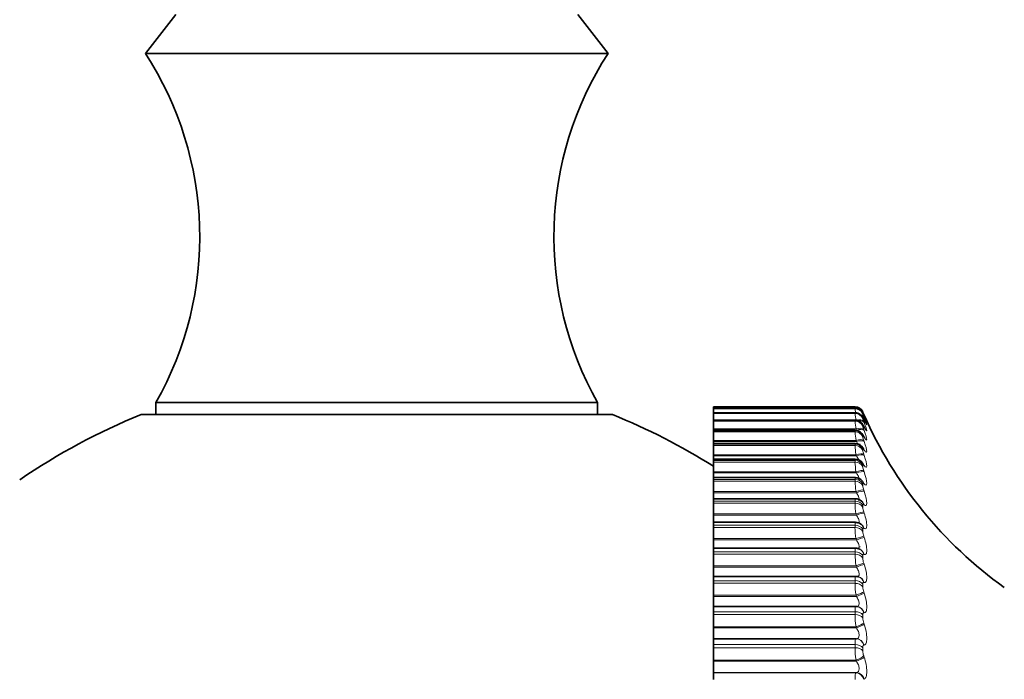
# Model space of a CAD drawing. Units: millimetres. Extents: x 0 to 2467, y 0 to 3731.
# Drawn here: x 1907 to 1930, y 1676 to 1692 of the extents above; entities that cross this region are included whole.
import ezdxf
from ezdxf import colors
from ezdxf.entities.mleader import LeaderData, LeaderLine
from ezdxf.math import Vec2, Vec3

# ---------------------------------------------------------------- set-up
doc = ezdxf.new("R2010")
doc.units = ezdxf.units.MM
doc.layers.add('DV4_Défaut', color=7, linetype='Continuous')
doc.layers.add('Défaut', color=7, linetype='Continuous')

# ---------------------------------------------------------------- blocks, each defined once
blk = doc.blocks.new('_DOT')
at = {"color": 0}
blk.add_line((0, 0), (-1, 0), dxfattribs=at)
at = {"color": 0, "const_width": 0.333}
blk.add_lwpolyline([(-0.1665, 0, 1), (0.1665, 0, 1)], format="xyb", close=True, dxfattribs=at)
blk = doc.blocks.new('SE3')
at = {"layer": 'DV4_Défaut', "color": 7, "linetype": 'Continuous', "lineweight": 35}
for p, q in [((1910.285, 1691.785), (1909.565, 1690.865)), ((1920.565, 1690.865), (1919.844, 1691.785)), ((1920.565, 1690.865), (1909.565, 1690.865)), ((1920.314, 1682.565), (1909.815, 1682.565)), ((1909.815, 1682.565), (1909.815, 1682.28)), ((1920.314, 1682.28), (1920.314, 1682.565)), ((1923.065, 1682.465), (1923.065, 1682.465)), ((1923.065, 1682.465), (1923.065, 1682.43)), ((1926.432, 1682.465), (1923.065, 1682.465)), ((1923.065, 1682.429), (1923.065, 1682.43)), ((1926.433, 1682.43), (1923.065, 1682.43)), ((1923.065, 1682.422), (1923.065, 1682.429)), ((1923.065, 1682.422), (1923.065, 1682.325)), ((1920.665, 1682.28), (1909.465, 1682.28)), ((1923.065, 1682.321), (1923.065, 1682.325)), ((1926.433, 1682.325), (1923.065, 1682.325)), ((1923.065, 1682.308), (1923.065, 1682.321)), ((1923.065, 1682.308), (1923.065, 1682.151)), ((1923.065, 1682.143), (1923.065, 1682.151)), ((1926.434, 1682.151), (1923.065, 1682.151)), ((1923.065, 1682.123), (1923.065, 1682.143)), ((1923.065, 1682.123), (1923.065, 1681.94)), ((1923.065, 1681.94), (1923.065, 1681.914)), ((1923.065, 1681.914), (1923.065, 1681.908)), ((1923.065, 1681.894), (1923.065, 1681.908)), ((1926.435, 1681.908), (1923.065, 1681.908)), ((1923.065, 1681.868), (1923.065, 1681.894)), ((1923.065, 1681.868), (1923.065, 1681.668)), ((1923.065, 1681.668), (1923.065, 1681.642)), ((1923.065, 1681.642), (1923.065, 1681.598)), ((1923.065, 1681.576), (1923.065, 1681.598)), ((1926.437, 1681.598), (1923.065, 1681.598)), ((1923.065, 1681.544), (1923.065, 1681.576)), ((1923.065, 1681.544), (1923.065, 1681.329)), ((1923.065, 1681.329), (1923.065, 1681.302)), ((1923.065, 1681.302), (1923.065, 1681.222)), ((1923.065, 1681.191), (1923.065, 1681.222)), ((1926.439, 1681.222), (1923.065, 1681.222)), ((1923.065, 1681.153), (1923.065, 1681.191)), ((1923.065, 1681.153), (1923.065, 1680.924)), ((1923.065, 1680.924), (1923.065, 1680.896)), ((1923.065, 1680.896), (1923.065, 1680.783)), ((1923.065, 1680.783), (1923.065, 1680.74)), ((1926.44, 1680.783), (1923.065, 1680.783)), ((1923.065, 1680.697), (1923.065, 1680.74)), ((1923.065, 1680.697), (1923.065, 1680.454)), ((1923.065, 1680.454), (1923.065, 1680.426)), ((1923.065, 1680.426), (1923.065, 1680.282)), ((1923.065, 1680.282), (1923.065, 1680.227)), ((1926.442, 1680.282), (1923.065, 1680.282)), ((1923.065, 1680.178), (1923.065, 1680.227)), ((1923.065, 1680.178), (1923.065, 1679.923)), ((1923.065, 1679.923), (1923.065, 1679.895)), ((1923.065, 1679.895), (1923.065, 1679.722)), ((1923.065, 1679.722), (1923.065, 1679.652)), ((1926.446, 1679.722), (1923.065, 1679.722)), ((1923.065, 1679.599), (1923.065, 1679.652)), ((1923.065, 1679.599), (1923.065, 1679.334)), ((1926.58, 1679.675), (1926.571, 1679.681)), ((1923.065, 1679.334), (1923.065, 1679.305)), ((1923.065, 1679.305), (1923.065, 1679.106)), ((1923.065, 1679.106), (1923.065, 1679.021)), ((1926.449, 1679.106), (1923.065, 1679.106)), ((1926.554, 1679.079), (1926.545, 1679.083)), ((1926.557, 1679.134), (1926.548, 1679.139)), ((1923.065, 1678.962), (1923.065, 1679.021)), ((1923.065, 1678.962), (1923.065, 1678.688)), ((1923.065, 1678.688), (1923.065, 1678.659)), ((1923.065, 1678.659), (1923.065, 1678.438)), ((1923.065, 1678.438), (1923.065, 1678.335)), ((1926.452, 1678.438), (1923.065, 1678.438)), ((1926.521, 1678.426), (1926.511, 1678.429)), ((1923.065, 1678.272), (1923.065, 1678.335)), ((1923.065, 1678.272), (1923.065, 1677.99)), ((1923.065, 1677.99), (1923.065, 1677.961)), ((1923.065, 1677.961), (1923.065, 1677.719)), ((1923.065, 1677.719), (1923.065, 1677.598)), ((1926.455, 1677.719), (1923.065, 1677.719)), ((1926.481, 1677.718), (1926.471, 1677.719)), ((1923.065, 1677.531), (1923.065, 1677.598)), ((1923.065, 1677.531), (1923.065, 1677.242)), ((1923.065, 1677.242), (1923.065, 1677.214)), ((1923.065, 1677.214), (1923.065, 1676.956)), ((1923.065, 1676.956), (1923.065, 1676.955)), ((1926.465, 1676.956), (1923.065, 1676.956)), ((1923.065, 1676.955), (1923.065, 1676.815)), ((1923.065, 1676.743), (1923.065, 1676.815)), ((1923.065, 1676.743), (1923.065, 1676.45)), ((1923.065, 1676.45), (1923.065, 1676.422)), ((1923.065, 1676.422), (1923.065, 1676.15)), ((1923.065, 1676.15), (1923.065, 1676.146)), ((1923.065, 1676.146), (1923.065, 1675.988))]:
    blk.add_line(p, q, dxfattribs=at)
at = {"layer": 'DV4_Défaut', "color": 7, "linetype": 'Continuous', "lineweight": 18}
for p, q in [((1926.432, 1682.465), (1923.065, 1682.465)), ((1926.432, 1682.429), (1923.065, 1682.429)), ((1926.432, 1682.422), (1923.065, 1682.422)), ((1926.432, 1682.465), (1926.432, 1682.465)), ((1926.432, 1682.422), (1926.432, 1682.429)), ((1926.616, 1682.344), (1926.616, 1682.344)), ((1926.432, 1682.321), (1923.065, 1682.321)), ((1926.432, 1682.308), (1923.065, 1682.308)), ((1926.432, 1682.143), (1923.065, 1682.143)), ((1926.432, 1682.123), (1923.065, 1682.123)), ((1926.432, 1682.308), (1926.432, 1682.321)), ((1926.432, 1682.123), (1926.432, 1682.143)), ((1926.616, 1682.309), (1926.616, 1682.302)), ((1926.616, 1682.202), (1926.616, 1682.189)), ((1926.639, 1682.29), (1926.648, 1682.268)), ((1926.648, 1682.243), (1926.639, 1682.263)), ((1926.639, 1682.239), (1926.648, 1682.216)), ((1926.648, 1682.146), (1926.639, 1682.165)), ((1926.639, 1682.119), (1926.648, 1682.094)), ((1926.456, 1681.94), (1923.065, 1681.94)), ((1926.465, 1681.914), (1923.065, 1681.914)), ((1926.432, 1681.894), (1923.065, 1681.894)), ((1926.432, 1681.868), (1923.065, 1681.868)), ((1926.432, 1681.868), (1926.432, 1681.894)), ((1926.465, 1681.914), (1926.456, 1681.94)), ((1926.616, 1682.025), (1926.616, 1682.006)), ((1926.648, 1681.98), (1926.639, 1681.997)), ((1926.639, 1681.928), (1926.648, 1681.902)), ((1926.456, 1681.668), (1923.065, 1681.668)), ((1926.465, 1681.642), (1923.065, 1681.642)), ((1926.465, 1681.642), (1926.456, 1681.668)), ((1926.616, 1681.778), (1926.616, 1681.753)), ((1926.648, 1681.744), (1926.639, 1681.759)), ((1926.639, 1681.668), (1926.648, 1681.642)), ((1926.432, 1681.576), (1923.065, 1681.576)), ((1926.432, 1681.544), (1923.065, 1681.544)), ((1926.432, 1681.544), (1926.432, 1681.576)), ((1926.616, 1681.463), (1926.616, 1681.432)), ((1926.648, 1681.439), (1926.639, 1681.453)), ((1926.456, 1681.329), (1923.065, 1681.329)), ((1926.465, 1681.302), (1923.065, 1681.302)), ((1926.432, 1681.191), (1923.065, 1681.191)), ((1926.432, 1681.153), (1926.432, 1681.191)), ((1926.465, 1681.302), (1926.456, 1681.329)), ((1926.639, 1681.34), (1926.648, 1681.313)), ((1926.432, 1681.153), (1923.065, 1681.153)), ((1926.616, 1681.081), (1926.616, 1681.044)), ((1926.648, 1681.068), (1926.639, 1681.08)), ((1926.639, 1680.946), (1926.648, 1680.919)), ((1926.456, 1680.924), (1923.065, 1680.924)), ((1926.465, 1680.896), (1923.065, 1680.896)), ((1926.432, 1680.74), (1923.065, 1680.74)), ((1926.432, 1680.697), (1923.065, 1680.697)), ((1926.432, 1680.697), (1926.432, 1680.74)), ((1926.465, 1680.896), (1926.456, 1680.924)), ((1926.616, 1680.634), (1926.616, 1680.591)), ((1926.648, 1680.633), (1926.639, 1680.643)), ((1926.639, 1680.488), (1926.648, 1680.46)), ((1926.456, 1680.454), (1923.065, 1680.454)), ((1926.465, 1680.426), (1923.065, 1680.426)), ((1926.465, 1680.426), (1926.456, 1680.454)), ((1926.432, 1680.227), (1923.065, 1680.227)), ((1926.432, 1680.178), (1923.065, 1680.178)), ((1926.432, 1680.178), (1926.432, 1680.227)), ((1926.616, 1680.125), (1926.616, 1680.077)), ((1926.648, 1680.134), (1926.639, 1680.143)), ((1926.456, 1679.923), (1923.065, 1679.923)), ((1926.465, 1679.895), (1923.065, 1679.895)), ((1926.465, 1679.895), (1926.456, 1679.923)), ((1926.639, 1679.968), (1926.648, 1679.94)), ((1926.432, 1679.652), (1923.065, 1679.652)), ((1926.432, 1679.599), (1923.065, 1679.599)), ((1926.432, 1679.599), (1926.432, 1679.652)), ((1926.616, 1679.556), (1926.616, 1679.503)), ((1926.648, 1679.576), (1926.639, 1679.583)), ((1926.456, 1679.334), (1923.065, 1679.334)), ((1926.465, 1679.305), (1923.065, 1679.305)), ((1926.465, 1679.305), (1926.456, 1679.334)), ((1926.639, 1679.389), (1926.648, 1679.361)), ((1926.432, 1679.021), (1923.065, 1679.021)), ((1926.432, 1678.962), (1923.065, 1678.962)), ((1926.432, 1678.962), (1926.432, 1679.021)), ((1926.616, 1678.93), (1926.616, 1678.871)), ((1926.648, 1678.961), (1926.639, 1678.965)), ((1926.456, 1678.688), (1923.065, 1678.688)), ((1926.465, 1678.659), (1923.065, 1678.659)), ((1926.465, 1678.659), (1926.456, 1678.688)), ((1926.639, 1678.754), (1926.648, 1678.726)), ((1926.432, 1678.335), (1923.065, 1678.335)), ((1926.432, 1678.272), (1923.065, 1678.272)), ((1926.432, 1678.272), (1926.432, 1678.335)), ((1926.616, 1678.25), (1926.616, 1678.187)), ((1926.648, 1678.292), (1926.639, 1678.294)), ((1926.456, 1677.99), (1923.065, 1677.99)), ((1926.465, 1677.961), (1923.065, 1677.961)), ((1926.465, 1677.961), (1926.456, 1677.99)), ((1926.639, 1678.066), (1926.648, 1678.038)), ((1926.432, 1677.598), (1923.065, 1677.598)), ((1926.432, 1677.531), (1923.065, 1677.531)), ((1926.432, 1677.531), (1926.432, 1677.598)), ((1926.616, 1677.519), (1926.616, 1677.452)), ((1926.648, 1677.572), (1926.639, 1677.572)), ((1926.456, 1677.242), (1923.065, 1677.242)), ((1926.465, 1677.214), (1923.065, 1677.214)), ((1926.465, 1677.214), (1926.456, 1677.242)), ((1926.639, 1677.329), (1926.648, 1677.301)), ((1926.456, 1676.955), (1923.065, 1676.955)), ((1926.456, 1676.955), (1926.465, 1676.956)), ((1926.432, 1676.815), (1923.065, 1676.815)), ((1926.432, 1676.743), (1923.065, 1676.743)), ((1926.432, 1676.743), (1926.432, 1676.815)), ((1926.616, 1676.742), (1926.616, 1676.671)), ((1926.648, 1676.805), (1926.639, 1676.803)), ((1926.639, 1676.546), (1926.648, 1676.518)), ((1926.456, 1676.45), (1923.065, 1676.45)), ((1926.465, 1676.422), (1923.065, 1676.422)), ((1926.465, 1676.422), (1926.456, 1676.45)), ((1926.465, 1676.15), (1923.065, 1676.15)), ((1926.456, 1676.146), (1923.065, 1676.146)), ((1926.456, 1676.146), (1926.465, 1676.15)), ((1926.648, 1675.995), (1926.639, 1675.992))]:
    blk.add_line(p, q, dxfattribs=at)
at = {"layer": 'DV4_Défaut', "color": 7, "linetype": 'Continuous', "lineweight": 35}
for centre, radius, start, end in [((1902.855, 1686.509), 8, 330.4635, 32.992), ((1927.275, 1686.509), 8, 147.008, 209.5365), ((1926.432, 1682.265), 0.2, 23.3611, 90), ((1925.519, 1682.176), 0.948, 15.4802, 15.5283), ((1935.796, 1686.309), 10, 203.3309, 203.542), ((1915.065, 1668.365), 15, 111.9213, 124.4645), ((1915.065, 1668.365), 15, 57.769, 68.0787), ((1935.796, 1686.309), 10, 203.542, 203.7383), ((1928.879, 1683.285), 2.504, 206.3141, 206.8012), ((1929.168, 1683.431), 2.786, 204.6908, 205.1563), ((1935.796, 1686.309), 10, 203.7383, 234.4429), ((1928.594, 1683.069), 2.228, 208.2792, 208.7905), ((1928.316, 1682.787), 1.964, 210.6721, 211.2093), ((1926.441, 1681.39), 0.205, 28.7141, 91.0848), ((1928.054, 1682.441), 1.719, 213.6072, 214.171), ((1926.447, 1681.023), 0.196, 32.6987, 92.3437), ((1927.81, 1682.038), 1.502, 217.2368, 217.8253), ((1926.449, 1680.592), 0.189, 37.1243, 92.6066), ((1927.589, 1681.586), 1.321, 221.7609, 222.3667), ((1926.514, 1680.573), 0.158, 50.5142, 51.2727), ((1926.457, 1680.102), 0.178, 42.7862, 94.5944), ((1927.395, 1681.099), 1.19, 227.4307, 228.0372), ((1926.463, 1679.559), 0.161, 49.0414, 96.2968), ((1926.463, 1678.961), 0.145, 56.6537, 95.8358)]:
    blk.add_arc(centre, radius, start, end, dxfattribs=at)
at = {"layer": 'DV4_Défaut', "color": 7, "linetype": 'Continuous', "lineweight": 18}
for centre, radius, start, end in [((1939.675, 1684.814), 13.449, 190.062, 190.1894), ((1926.432, 1682.265), 0.2, 23.3615, 90), ((1928.87, 1682.734), 2.458, 187.2974, 189.439), ((1929.401, 1683.497), 3.014, 202.4912, 203.6147), ((1928.327, 1682.492), 1.904, 185.5449, 190.6045), ((1928.214, 1682.259), 1.787, 184.3528, 190.2937), ((1927.102, 1682.446), 0.507, 196.5424, 204.0772), ((1926.99, 1682.273), 0.384, 192.6692, 203.7446), ((1928.215, 1681.977), 1.786, 183.4972, 189.9632), ((1926.965, 1682.067), 0.355, 189.9936, 203.1251), ((1926.964, 1681.802), 0.352, 188.0554, 202.4374), ((1928.258, 1681.635), 1.828, 182.8573, 189.6524), ((1926.971, 1681.473), 0.358, 186.5976, 201.7753), ((1928.317, 1681.231), 1.887, 182.3627, 189.3769), ((1926.981, 1681.079), 0.367, 185.4667, 201.1791), ((1928.38, 1680.764), 1.949, 181.9693, 189.1422), ((1926.993, 1680.622), 0.378, 184.5655, 200.6652), ((1928.438, 1680.236), 2.007, 181.6484, 188.9495), ((1927.004, 1680.103), 0.389, 183.8302, 200.239), ((1928.488, 1679.648), 2.057, 181.3805, 188.7984), ((1927.013, 1679.525), 0.398, 183.2169, 199.9012), ((1928.526, 1679.004), 2.094, 181.1518, 188.6879), ((1927.02, 1678.89), 0.405, 182.6942, 199.6507), ((1928.549, 1678.307), 2.117, 180.9522, 188.6171), ((1927.025, 1678.203), 0.409, 182.2395, 199.4863), ((1928.556, 1677.559), 2.124, 180.774, 188.5855), ((1927.027, 1677.465), 0.411, 181.8354, 199.4071), ((1928.545, 1676.765), 2.113, 180.6112, 188.5931), ((1927.025, 1676.682), 0.409, 181.4684, 199.4135)]:
    blk.add_arc(centre, radius, start, end, dxfattribs=at)
for centre, major_axis, ratio, start_param, end_param in [((1926.432, 1682.229), (0.2, 0), 0.997452, 0.407728, 1.570796), ((1926.432, 1682.223), (0.2, 0), 0.99698, 0.407728, 1.570796), ((1926.432, 1682.123), (-0.2, 0), 0.989821, 3.54932, 4.712389), ((1926.432, 1682.111), (0.2, 0), 0.988899, 0.407728, 1.570796), ((1926.432, 1681.947), (0.2, 0), 0.977147, 0.407728, 1.570796), ((1926.432, 1681.928), (0.2, 0), 0.975779, 0.407728, 1.570796), ((1926.456, 1682.039), (0.186, 0.073), 0.486705, 0.072217, 1.382179), ((1926.465, 1682.015), (0.186, 0.073), 0.486441, 0.073207, 1.064654), ((1926.456, 1682.159), (0.185, 0.076), 0.543482, 0.041182, 0.771101), ((1926.465, 1682.136), (0.185, 0.076), 0.543187, 0.042036, 0.657933), ((1926.456, 1682.209), (0.183, 0.08), 0.597489, 0.007371, 0.311122), ((1926.465, 1682.187), (0.183, 0.08), 0.597166, 0.008082, 0.276626), ((1926.465, 1682.066), (-0.179, -0.09), 0.699797, 3.06647, 3.141589), ((1926.465, 1682.162), (-0.181, -0.085), 0.652469, 3.108716, 3.141573), ((1926.432, 1681.702), (-0.2, 0), 0.959493, 3.54932, 4.712389), ((1926.432, 1681.677), (0.2, 0), 0.957687, 0.407728, 1.570796), ((1926.456, 1681.849), (0.187, 0.071), 0.427448, 0.101034, 1.410995), ((1926.465, 1681.824), (0.187, 0.071), 0.427216, 0.102153, 1.410247), ((1926.456, 1681.918), (-0.176, -0.095), 0.74396, 3.018374, 3.136859), ((1926.465, 1681.901), (-0.176, -0.096), 0.743558, 3.018588, 3.141374), ((1926.456, 1681.591), (0.188, 0.069), 0.366013, 0.128083, 1.438045), ((1926.465, 1681.564), (0.188, 0.069), 0.365814, 0.129326, 1.43742), ((1926.456, 1681.682), (-0.172, -0.103), 0.783954, 2.963497, 3.139495), ((1926.465, 1681.666), (-0.171, -0.103), 0.78353, 2.963533, 3.141065), ((1926.432, 1681.388), (-0.2, 0), 0.93695, 3.54932, 4.712389), ((1926.432, 1681.357), (0.2, 0), 0.934714, 0.407728, 1.570796), ((1926.456, 1681.378), (-0.166, -0.111), 0.819953, 2.899424, 3.143837), ((1926.465, 1681.363), (-0.166, -0.112), 0.81951, 2.899281, 3.141186), ((1926.432, 1681.009), (-0.2, 0), 0.909632, 3.54932, 4.712389), ((1926.456, 1681.265), (0.188, 0.067), 0.302712, 0.153741, 1.463703), ((1926.465, 1681.238), (0.188, 0.067), 0.302548, 0.155102, 1.463196), ((1926.432, 1680.972), (0.2, 0), 0.906979, 0.407728, 1.570796), ((1926.456, 1680.873), (0.189, 0.066), 0.237869, 0.178323, 1.488285), ((1926.465, 1680.846), (0.189, 0.066), 0.237741, 0.1798, 1.487894), ((1926.456, 1681.007), (-0.159, -0.122), 0.851774, 2.823478, 3.149984), ((1926.465, 1680.994), (-0.158, -0.122), 0.851313, 2.823167, 3.141653), ((1926.432, 1680.565), (0.2, 0), 0.877679, 0.407728, 1.570796), ((1926.432, 1680.522), (-0.2, 0), 0.874622, 3.54932, 4.712389), ((1926.456, 1680.572), (-0.149, -0.134), 0.879254, 2.732176, 3.155733), ((1926.465, 1680.561), (-0.148, -0.134), 0.878779, 2.731728, 3.142082), ((1926.456, 1680.418), (0.189, 0.065), 0.171814, 0.202106, 1.512068), ((1926.465, 1680.39), (0.189, 0.065), 0.171721, 0.203694, 1.511789), ((1926.432, 1680.058), (0.2, 0), 0.841254, 0.407728, 1.570796), ((1926.432, 1680.01), (0.2, 0), 0.837808, 0.407728, 1.570796), ((1926.456, 1680.075), (-0.135, -0.148), 0.902254, 2.62117, 3.155508), ((1926.465, 1680.066), (-0.134, -0.148), 0.901766, 2.620661, 3.141391), ((1926.456, 1679.901), (0.189, 0.064), 0.104884, 0.225334, 1.535296), ((1926.465, 1679.873), (0.189, 0.064), 0.104827, 0.227032, 1.535127), ((1926.432, 1679.492), (0.2, 0), 0.800541, 0.407728, 1.570796), ((1926.432, 1679.439), (-0.2, 0), 0.796724, 3.54932, 4.712389), ((1926.456, 1679.518), (-0.115, -0.163), 0.920656, 2.48558, 3.151225), ((1926.465, 1679.511), (-0.115, -0.164), 0.920158, 2.485153, 3.141243), ((1926.456, 1679.326), (0.19, 0.064), 0.037419, 0.248233, 1.558194), ((1926.465, 1679.297), (0.189, 0.064), 0.037399, 0.25004, 1.558134), ((1926.456, 1678.904), (-0.089, -0.179), 0.934367, 2.321253, 3.149267), ((1926.465, 1678.899), (-0.089, -0.179), 0.933861, 2.32115, 3.142079), ((1926.432, 1678.87), (0.2, 0), 0.75575, 0.407728, 1.570796), ((1926.432, 1678.812), (0.2, 0), 0.751581, 0.407728, 1.570796), ((1926.456, 1678.694), (-0.19, -0.064), 0.030237, 1.560616, 2.870577), ((1926.465, 1678.666), (-0.189, -0.064), 0.03022, 1.560567, 2.868661), ((1926.456, 1678.237), (-0.055, -0.192), 0.943316, 2.127634, 3.146241), ((1926.465, 1678.234), (-0.055, -0.192), 0.942806, 2.128178, 3.141064), ((1926.432, 1678.194), (-0.2, 0), 0.707107, 3.54932, 4.712389), ((1926.432, 1678.131), (-0.2, 0), 0.702608, 3.54932, 4.712389), ((1926.456, 1678.01), (-0.189, -0.064), 0.097738, 1.537739, 2.847701), ((1926.465, 1677.982), (-0.189, -0.064), 0.097685, 1.537582, 2.845676), ((1926.456, 1677.519), (-0.015, -0.199), 0.947459, 1.911631, 3.141998), ((1926.465, 1677.518), (-0.015, -0.199), 0.946946, 1.913121, 3.142075), ((1926.432, 1677.467), (0.2, 0), 0.654861, 0.407728, 1.570796), ((1926.432, 1677.401), (-0.2, 0), 0.650054, 3.54932, 4.712389), ((1926.456, 1677.277), (-0.189, -0.065), 0.164742, 1.514557, 2.824519), ((1926.465, 1677.249), (-0.189, -0.065), 0.164653, 1.514289, 2.822384), ((1926.456, 1676.755), (-0.027, 0.198), 0.946773, 4.830403, 6.140365), ((1926.465, 1676.756), (-0.027, 0.198), 0.946261, 4.832939, 6.141033), ((1926.432, 1676.695), (-0.2, 0), 0.599278, 3.54932, 4.712389), ((1926.432, 1676.624), (0.2, 0), 0.594188, 0.407728, 1.570796), ((1926.456, 1676.498), (-0.189, -0.066), 0.230906, 1.490844, 2.800806), ((1926.465, 1676.47), (-0.189, -0.066), 0.230781, 1.490465, 2.798559), ((1926.456, 1675.948), (-0.066, 0.189), 0.941263, 4.619509, 5.929471), ((1926.465, 1675.951), (-0.065, 0.189), 0.940753, 4.622918, 5.931013)]:
    blk.add_ellipse(centre, major_axis=major_axis, ratio=ratio, start_param=start_param, end_param=end_param, dxfattribs=at)
at = {"layer": 'DV4_Défaut', "color": 7, "linetype": 'Continuous', "lineweight": 35}
for centre, major_axis, ratio, start_param, end_param in [((1926.456, 1682.086), (-0.179, -0.089), 0.700176, 3.066086, 3.141565), ((1926.456, 1682.183), (-0.181, -0.084), 0.652823, 3.108171, 3.141548), ((1926.456, 1677.519), (-0.015, -0.199), 0.947459, 3.141998, 3.221593)]:
    blk.add_ellipse(centre, major_axis=major_axis, ratio=ratio, start_param=start_param, end_param=end_param, dxfattribs=at)
for points, knots in [([(1926.643, 1682.254), (1926.637, 1682.267), (1926.623, 1682.298), (1926.614, 1682.319), (1926.588, 1682.356), (1926.559, 1682.387), (1926.511, 1682.417), (1926.461, 1682.433), (1926.436, 1682.429), (1926.432, 1682.428)], [0, 0, 0, 0, 0.152491, 0.391246, 0.465476, 0.573495, 0.765895, 0.970706, 1, 1, 1, 1]), ([(1926.635, 1682.174), (1926.631, 1682.183), (1926.621, 1682.203), (1926.608, 1682.225), (1926.585, 1682.256), (1926.553, 1682.288), (1926.503, 1682.315), (1926.456, 1682.329), (1926.434, 1682.325), (1926.433, 1682.325)], [0, 0, 0, 0, 0.118364, 0.30719, 0.415971, 0.551876, 0.763071, 0.993545, 1, 1, 1, 1]), ([(1926.632, 1682.013), (1926.627, 1682.022), (1926.616, 1682.042), (1926.596, 1682.072), (1926.56, 1682.109), (1926.512, 1682.137), (1926.464, 1682.153), (1926.439, 1682.149), (1926.434, 1682.149)], [0, 0, 0, 0, 0.137155, 0.337944, 0.501628, 0.708565, 0.950101, 1, 1, 1, 1]), ([(1926.685, 1682.081), (1926.685, 1682.081), (1926.684, 1682.083), (1926.675, 1682.097), (1926.66, 1682.125), (1926.646, 1682.153), (1926.641, 1682.164)], [0, 0, 0, 0, 0.117379, 0.375561, 0.780285, 1, 1, 1, 1]), ([(1926.7, 1682.138), (1926.7, 1682.138), (1926.7, 1682.138), (1926.698, 1682.142), (1926.686, 1682.165), (1926.667, 1682.203), (1926.65, 1682.241), (1926.644, 1682.254)], [0, 0, 0, 0, 0.007795, 0.143588, 0.400713, 0.816048, 1, 1, 1, 1]), ([(1926.627, 1681.784), (1926.621, 1681.794), (1926.609, 1681.815), (1926.577, 1681.854), (1926.524, 1681.891), (1926.47, 1681.909), (1926.442, 1681.906), (1926.435, 1681.905)], [0, 0, 0, 0, 0.162953, 0.385569, 0.653144, 0.928533, 1, 1, 1, 1]), ([(1926.664, 1681.955), (1926.666, 1681.953), (1926.669, 1681.949), (1926.672, 1681.946), (1926.668, 1681.95), (1926.658, 1681.966), (1926.647, 1681.986), (1926.64, 1681.998)], [0, 0, 0, 0, 0.081633, 0.222143, 0.410871, 0.697968, 1, 1, 1, 1]), ([(1926.644, 1681.751), (1926.649, 1681.747), (1926.655, 1681.741), (1926.657, 1681.738), (1926.653, 1681.743), (1926.644, 1681.757), (1926.634, 1681.773), (1926.631, 1681.78)], [0, 0, 0, 0, 0.15445, 0.306237, 0.510616, 0.823931, 1, 1, 1, 1]), ([(1926.642, 1681.46), (1926.642, 1681.46), (1926.641, 1681.462), (1926.635, 1681.469), (1926.628, 1681.48), (1926.626, 1681.483)], [0, 0, 0, 0, 0.271627, 0.838611, 1, 1, 1, 1])]:
    blk.add_open_spline(points, degree=3, knots=knots, dxfattribs=at)
at = {"layer": 'DV4_Défaut', "color": 7, "linetype": 'Continuous', "lineweight": 18}
for points, knots in [([(1926.639, 1682.263), (1926.634, 1682.275), (1926.629, 1682.285), (1926.625, 1682.292), (1926.622, 1682.3), (1926.619, 1682.305), (1926.617, 1682.307), (1926.616, 1682.309), (1926.616, 1682.309), (1926.616, 1682.309)], [0, 0, 0, 0, 0.375861, 0.375861, 0.375861, 0.756045, 0.756045, 0.756045, 1, 1, 1, 1]), ([(1926.639, 1682.165), (1926.634, 1682.176), (1926.629, 1682.185), (1926.625, 1682.191), (1926.622, 1682.198), (1926.619, 1682.202), (1926.617, 1682.203), (1926.616, 1682.204), (1926.616, 1682.203), (1926.616, 1682.202)], [0, 0, 0, 0, 0.375861, 0.375861, 0.375861, 0.756045, 0.756045, 0.756045, 1, 1, 1, 1]), ([(1926.694, 1682.164), (1926.706, 1682.135), (1926.713, 1682.118), (1926.713, 1682.113), (1926.707, 1682.124), (1926.684, 1682.168), (1926.668, 1682.201), (1926.648, 1682.243)], [0, 0, 0, 0, 0.343363, 0.343363, 0.671681, 0.671681, 1, 1, 1, 1]), ([(1926.648, 1682.216), (1926.687, 1682.122), (1926.713, 1682.056), (1926.713, 1682.036), (1926.707, 1682.042), (1926.684, 1682.078), (1926.668, 1682.108), (1926.648, 1682.146)], [0, 0, 0, 0, 0.5, 0.5, 0.75, 0.75, 1, 1, 1, 1]), ([(1926.639, 1681.997), (1926.634, 1682.007), (1926.629, 1682.015), (1926.625, 1682.02), (1926.622, 1682.025), (1926.619, 1682.028), (1926.617, 1682.028), (1926.616, 1682.028), (1926.616, 1682.027), (1926.616, 1682.025)], [0, 0, 0, 0, 0.375861, 0.375861, 0.375861, 0.756045, 0.756045, 0.756045, 1, 1, 1, 1]), ([(1926.648, 1682.094), (1926.687, 1681.995), (1926.713, 1681.921), (1926.713, 1681.889), (1926.707, 1681.89), (1926.684, 1681.918), (1926.668, 1681.944), (1926.648, 1681.98)], [0, 0, 0, 0, 0.5, 0.5, 0.75, 0.75, 1, 1, 1, 1]), ([(1926.648, 1681.902), (1926.687, 1681.799), (1926.713, 1681.718), (1926.713, 1681.672), (1926.707, 1681.67), (1926.684, 1681.69), (1926.668, 1681.711), (1926.648, 1681.744)], [0, 0, 0, 0, 0.5, 0.5, 0.75, 0.75, 1, 1, 1, 1]), ([(1926.639, 1681.759), (1926.634, 1681.768), (1926.629, 1681.775), (1926.625, 1681.779), (1926.622, 1681.783), (1926.619, 1681.785), (1926.617, 1681.784), (1926.616, 1681.783), (1926.616, 1681.781), (1926.616, 1681.778)], [0, 0, 0, 0, 0.375861, 0.375861, 0.375861, 0.756045, 0.756045, 0.756045, 1, 1, 1, 1]), ([(1926.648, 1681.642), (1926.687, 1681.535), (1926.713, 1681.447), (1926.713, 1681.389), (1926.707, 1681.381), (1926.684, 1681.393), (1926.668, 1681.411), (1926.648, 1681.439)], [0, 0, 0, 0, 0.5, 0.5, 0.75, 0.75, 1, 1, 1, 1]), ([(1926.639, 1681.453), (1926.634, 1681.461), (1926.629, 1681.467), (1926.625, 1681.47), (1926.622, 1681.473), (1926.619, 1681.473), (1926.617, 1681.471), (1926.616, 1681.469), (1926.616, 1681.467), (1926.616, 1681.463)], [0, 0, 0, 0, 0.375861, 0.375861, 0.375861, 0.756045, 0.756045, 0.756045, 1, 1, 1, 1]), ([(1926.523, 1681.201), (1926.52, 1681.209), (1926.517, 1681.217), (1926.5, 1681.249), (1926.484, 1681.275), (1926.465, 1681.302)], [0, 0, 0, 0, 0.269063, 0.269063, 1, 1, 1, 1]), ([(1926.648, 1681.313), (1926.687, 1681.203), (1926.713, 1681.109), (1926.713, 1681.038), (1926.707, 1681.027), (1926.684, 1681.03), (1926.668, 1681.043), (1926.648, 1681.068)], [0, 0, 0, 0, 0.5, 0.5, 0.75, 0.75, 1, 1, 1, 1]), ([(1926.639, 1681.08), (1926.634, 1681.087), (1926.629, 1681.092), (1926.625, 1681.094), (1926.622, 1681.096), (1926.619, 1681.095), (1926.617, 1681.091), (1926.616, 1681.089), (1926.616, 1681.085), (1926.616, 1681.081)], [0, 0, 0, 0, 0.375861, 0.375861, 0.375861, 0.756045, 0.756045, 0.756045, 1, 1, 1, 1]), ([(1926.51, 1680.731), (1926.511, 1680.731), (1926.512, 1680.731), (1926.524, 1680.732), (1926.532, 1680.74), (1926.531, 1680.77), (1926.524, 1680.792), (1926.5, 1680.841), (1926.484, 1680.868), (1926.465, 1680.896)], [0, 0, 0, 0, 0.016018, 0.016018, 0.344012, 0.344012, 0.672006, 0.672006, 1, 1, 1, 1]), ([(1926.648, 1680.919), (1926.687, 1680.806), (1926.713, 1680.705), (1926.713, 1680.624), (1926.707, 1680.608), (1926.684, 1680.602), (1926.668, 1680.612), (1926.648, 1680.633)], [0, 0, 0, 0, 0.5, 0.5, 0.75, 0.75, 1, 1, 1, 1]), ([(1926.639, 1680.643), (1926.634, 1680.649), (1926.629, 1680.652), (1926.625, 1680.653), (1926.622, 1680.654), (1926.619, 1680.652), (1926.617, 1680.647), (1926.616, 1680.644), (1926.616, 1680.639), (1926.616, 1680.634)], [0, 0, 0, 0, 0.375861, 0.375861, 0.375861, 0.756045, 0.756045, 0.756045, 1, 1, 1, 1]), ([(1926.504, 1680.246), (1926.507, 1680.246), (1926.51, 1680.246), (1926.524, 1680.25), (1926.532, 1680.26), (1926.531, 1680.294), (1926.524, 1680.318), (1926.5, 1680.37), (1926.484, 1680.398), (1926.465, 1680.426)], [0, 0, 0, 0, 0.068708, 0.068708, 0.379139, 0.379139, 0.689569, 0.689569, 1, 1, 1, 1]), ([(1926.648, 1680.46), (1926.687, 1680.346), (1926.713, 1680.24), (1926.713, 1680.146), (1926.707, 1680.126), (1926.684, 1680.112), (1926.668, 1680.117), (1926.648, 1680.134)], [0, 0, 0, 0, 0.5, 0.5, 0.75, 0.75, 1, 1, 1, 1]), ([(1926.639, 1680.143), (1926.634, 1680.148), (1926.629, 1680.15), (1926.625, 1680.149), (1926.622, 1680.149), (1926.619, 1680.146), (1926.617, 1680.14), (1926.616, 1680.136), (1926.616, 1680.131), (1926.616, 1680.125)], [0, 0, 0, 0, 0.375861, 0.375861, 0.375861, 0.756045, 0.756045, 0.756045, 1, 1, 1, 1]), ([(1926.495, 1679.699), (1926.502, 1679.699), (1926.507, 1679.7), (1926.524, 1679.707), (1926.532, 1679.72), (1926.531, 1679.758), (1926.524, 1679.784), (1926.5, 1679.838), (1926.484, 1679.867), (1926.465, 1679.895)], [0, 0, 0, 0, 0.119806, 0.119806, 0.413204, 0.413204, 0.706602, 0.706602, 1, 1, 1, 1]), ([(1926.648, 1679.94), (1926.687, 1679.825), (1926.713, 1679.713), (1926.713, 1679.609), (1926.707, 1679.585), (1926.684, 1679.562), (1926.668, 1679.563), (1926.648, 1679.576)], [0, 0, 0, 0, 0.5, 0.5, 0.75, 0.75, 1, 1, 1, 1]), ([(1926.639, 1679.583), (1926.634, 1679.586), (1926.629, 1679.587), (1926.625, 1679.586), (1926.622, 1679.584), (1926.619, 1679.58), (1926.617, 1679.573), (1926.616, 1679.568), (1926.616, 1679.562), (1926.616, 1679.556)], [0, 0, 0, 0, 0.375861, 0.375861, 0.375861, 0.756045, 0.756045, 0.756045, 1, 1, 1, 1]), ([(1926.487, 1679.094), (1926.496, 1679.093), (1926.505, 1679.095), (1926.524, 1679.107), (1926.532, 1679.122), (1926.531, 1679.164), (1926.524, 1679.191), (1926.5, 1679.247), (1926.484, 1679.277), (1926.465, 1679.305)], [0, 0, 0, 0, 0.164996, 0.164996, 0.44333, 0.44333, 0.721665, 0.721665, 1, 1, 1, 1]), ([(1926.648, 1679.361), (1926.687, 1679.245), (1926.713, 1679.129), (1926.713, 1679.014), (1926.707, 1678.986), (1926.684, 1678.955), (1926.668, 1678.952), (1926.648, 1678.961)], [0, 0, 0, 0, 0.5, 0.5, 0.75, 0.75, 1, 1, 1, 1]), ([(1926.639, 1678.965), (1926.634, 1678.968), (1926.629, 1678.968), (1926.625, 1678.965), (1926.622, 1678.962), (1926.619, 1678.957), (1926.617, 1678.949), (1926.616, 1678.943), (1926.616, 1678.937), (1926.616, 1678.93)], [0, 0, 0, 0, 0.375861, 0.375861, 0.375861, 0.756045, 0.756045, 0.756045, 1, 1, 1, 1]), ([(1926.513, 1678.443), (1926.525, 1678.453), (1926.532, 1678.47), (1926.531, 1678.514), (1926.524, 1678.543), (1926.5, 1678.601), (1926.484, 1678.631), (1926.465, 1678.659)], [0, 0, 0, 0, 0.326927, 0.326927, 0.663464, 0.663464, 1, 1, 1, 1]), ([(1926.648, 1678.726), (1926.687, 1678.61), (1926.713, 1678.49), (1926.713, 1678.366), (1926.707, 1678.334), (1926.684, 1678.294), (1926.668, 1678.287), (1926.648, 1678.292)], [0, 0, 0, 0, 0.5, 0.5, 0.75, 0.75, 1, 1, 1, 1]), ([(1926.639, 1678.294), (1926.634, 1678.296), (1926.629, 1678.294), (1926.625, 1678.29), (1926.622, 1678.286), (1926.619, 1678.28), (1926.617, 1678.27), (1926.616, 1678.264), (1926.616, 1678.258), (1926.616, 1678.25)], [0, 0, 0, 0, 0.375861, 0.375861, 0.375861, 0.756045, 0.756045, 0.756045, 1, 1, 1, 1]), ([(1926.465, 1677.718), (1926.484, 1677.718), (1926.5, 1677.722), (1926.524, 1677.746), (1926.532, 1677.765), (1926.531, 1677.813), (1926.524, 1677.843), (1926.5, 1677.903), (1926.484, 1677.933), (1926.465, 1677.961)], [0, 0, 0, 0, 0.25, 0.25, 0.5, 0.5, 0.75, 0.75, 1, 1, 1, 1]), ([(1926.648, 1678.038), (1926.687, 1677.922), (1926.713, 1677.799), (1926.713, 1677.666), (1926.707, 1677.63), (1926.684, 1677.583), (1926.668, 1677.571), (1926.648, 1677.572)], [0, 0, 0, 0, 0.5, 0.5, 0.75, 0.75, 1, 1, 1, 1]), ([(1926.639, 1677.572), (1926.634, 1677.572), (1926.629, 1677.57), (1926.625, 1677.565), (1926.622, 1677.56), (1926.619, 1677.552), (1926.617, 1677.542), (1926.616, 1677.535), (1926.616, 1677.528), (1926.616, 1677.519)], [0, 0, 0, 0, 0.375861, 0.375861, 0.375861, 0.756045, 0.756045, 0.756045, 1, 1, 1, 1]), ([(1926.465, 1676.956), (1926.484, 1676.957), (1926.5, 1676.964), (1926.524, 1676.991), (1926.532, 1677.012), (1926.531, 1677.064), (1926.524, 1677.095), (1926.5, 1677.156), (1926.484, 1677.186), (1926.465, 1677.214)], [0, 0, 0, 0, 0.25, 0.25, 0.5, 0.5, 0.75, 0.75, 1, 1, 1, 1]), ([(1926.648, 1677.301), (1926.687, 1677.186), (1926.713, 1677.06), (1926.713, 1676.919), (1926.707, 1676.879), (1926.684, 1676.824), (1926.668, 1676.809), (1926.648, 1676.805)], [0, 0, 0, 0, 0.5, 0.5, 0.75, 0.75, 1, 1, 1, 1]), ([(1926.639, 1676.803), (1926.634, 1676.803), (1926.629, 1676.799), (1926.625, 1676.793), (1926.622, 1676.787), (1926.619, 1676.778), (1926.617, 1676.766), (1926.616, 1676.759), (1926.616, 1676.751), (1926.616, 1676.742)], [0, 0, 0, 0, 0.375861, 0.375861, 0.375861, 0.756045, 0.756045, 0.756045, 1, 1, 1, 1]), ([(1926.648, 1676.518), (1926.687, 1676.405), (1926.713, 1676.277), (1926.713, 1676.128), (1926.707, 1676.085), (1926.684, 1676.022), (1926.668, 1676.003), (1926.648, 1675.995)], [0, 0, 0, 0, 0.5, 0.5, 0.75, 0.75, 1, 1, 1, 1]), ([(1926.465, 1676.15), (1926.484, 1676.153), (1926.5, 1676.162), (1926.524, 1676.193), (1926.532, 1676.216), (1926.531, 1676.271), (1926.524, 1676.303), (1926.5, 1676.364), (1926.484, 1676.394), (1926.465, 1676.422)], [0, 0, 0, 0, 0.25, 0.25, 0.5, 0.5, 0.75, 0.75, 1, 1, 1, 1])]:
    blk.add_open_spline(points, degree=3, knots=knots, dxfattribs=at)
at = {"layer": 'DV4_Défaut', "color": 7, "linetype": 'Continuous', "lineweight": 35}
for points in [[(1926.648, 1682.268), (1926.667, 1682.225), (1926.683, 1682.19), (1926.694, 1682.164)], [(1926.51, 1678.427), (1926.5, 1678.434), (1926.481, 1678.436), (1926.452, 1678.434)]]:
    blk.add_open_spline(points, degree=3, dxfattribs=at)
at = {"layer": 'DV4_Défaut', "color": 7, "linetype": 'Continuous', "lineweight": 18}
for points in [[(1926.432, 1681.894), (1926.432, 1681.903), (1926.433, 1681.908), (1926.435, 1681.908)], [(1926.503, 1681.584), (1926.493, 1681.602), (1926.48, 1681.621), (1926.465, 1681.642)], [(1926.432, 1681.576), (1926.432, 1681.591), (1926.434, 1681.598), (1926.436, 1681.598)], [(1926.432, 1681.191), (1926.432, 1681.212), (1926.434, 1681.222), (1926.438, 1681.222)], [(1926.432, 1680.74), (1926.432, 1680.768), (1926.435, 1680.783), (1926.44, 1680.783)], [(1926.432, 1680.227), (1926.432, 1680.263), (1926.436, 1680.282), (1926.442, 1680.282)], [(1926.432, 1679.652), (1926.432, 1679.698), (1926.437, 1679.722), (1926.445, 1679.722)], [(1926.432, 1679.021), (1926.432, 1679.076), (1926.438, 1679.106), (1926.448, 1679.106)], [(1926.432, 1678.335), (1926.432, 1678.401), (1926.439, 1678.437), (1926.451, 1678.438)], [(1926.432, 1677.598), (1926.432, 1677.677), (1926.441, 1677.722), (1926.456, 1677.719)], [(1926.432, 1676.815), (1926.432, 1676.898), (1926.441, 1676.95), (1926.456, 1676.955)], [(1926.432, 1675.988), (1926.432, 1676.076), (1926.441, 1676.134), (1926.456, 1676.146)]]:
    blk.add_open_spline(points, degree=3, dxfattribs=at)

msp = doc.modelspace()

# ---------------------------------------------------------------- block references
at = {"layer": 'Défaut'}
msp.add_blockref('SE3', (0, 0), dxfattribs=at)

# ---------------------------------------------------------------- leaders
at = {"layer": 'Défaut', "color": 7, "linetype": 'Continuous', "lineweight": 18}
ml = msp.add_multileader_mtext('Standard', dxfattribs=at)
ml.set_content('{\\pxsm0.9;\\fSolid Edge ISO|b1||i0||c0|p34;\\W1.;03/04/2020\\P}', color=256)
ml.set_leader_properties()
ml.set_arrow_properties(name='DOT')
ml.build(insert=Vec2(0, 0))
ml.multileader.update_dxf_attribs({"leader_type": 0, "dogleg_length": 0, "arrow_head_size": 12})
ctx = ml.context
ctx.base_point, ctx.char_height, ctx.arrow_head_size, ctx.landing_gap_size = Vec3(2378.988, 3720.679), 12, 12, 4.2
notes = []
notes.append((ctx, [(0, (0, 0, 0), (0, 0), (1, 0), 1, [])]))
ctx.mtext.insert = Vec3(2380.988, 3726.799)
for ctx, leaders in notes:
    for number, flags, end, landing, length, lines in leaders:
        leader = LeaderData()
        leader.index, (leader.has_last_leader_line, leader.has_dogleg_vector, leader.attachment_direction) = number, flags
        leader.last_leader_point, leader.dogleg_vector, leader.dogleg_length = Vec3(end), Vec3(landing), length
        for number, points, colour, breaks in lines:
            line = LeaderLine()
            line.index, line.vertices, line.color, line.breaks = number, Vec3.list(points), colors.encode_raw_color(colour), breaks
            leader.lines.append(line)
        ctx.leaders.append(leader)

doc.saveas('drawing.dxf')
